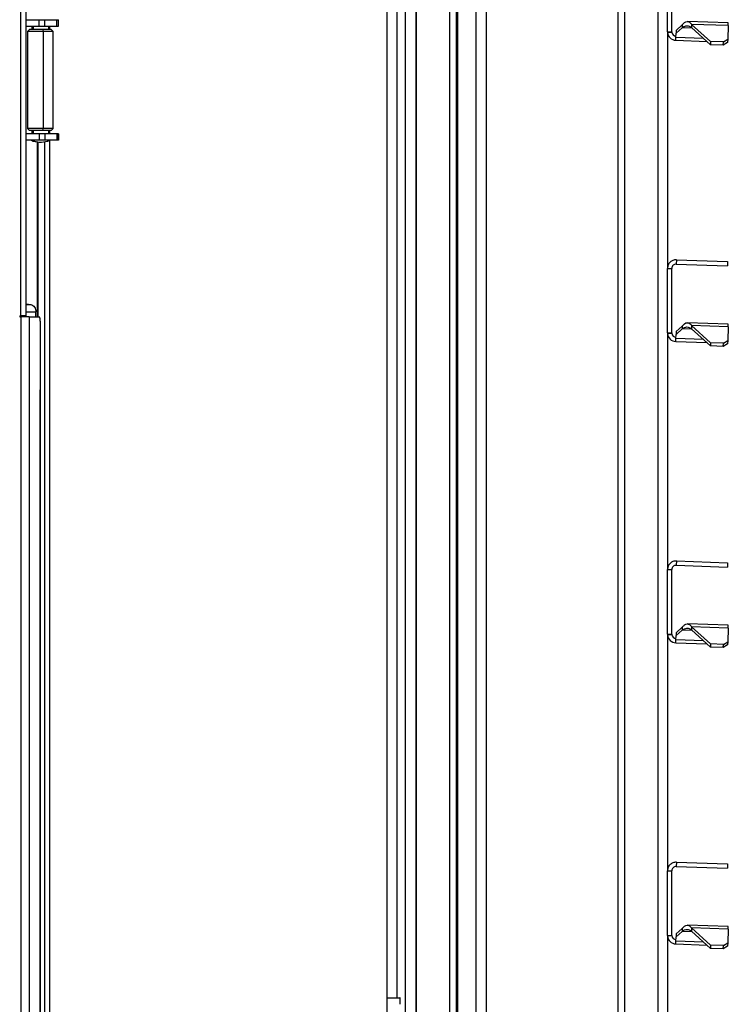
# Model space of a CAD drawing. Units: millimetres. Extents: x 0 to 822, y 0 to 580.
# Drawn here: x 639 to 656, y 470 to 493 of the extents above; entities that cross this region are included whole.
import ezdxf

# ---------------------------------------------------------------- set-up
doc = ezdxf.new("R2010")
doc.units = ezdxf.units.MM

msp = doc.modelspace()

# ---------------------------------------------------------------- linework, layer by layer
at = {"color": 8, "linetype": 'Continuous', "lineweight": 25}
for p, q in [((648.396857, 526.190527), (648.396857, 460.034527)), ((648.653109, 526.190527), (648.653109, 460.034527)), ((654.269763, 520.314527), (654.269763, 465.454527)), ((653.493423, 519.585867), (653.493423, 465.454527)), ((648.203327, 513.119527), (648.203327, 470.256527)), ((639.754354, 492.762027), (639.754354, 492.837027)), ((655.066611, 492.793144), (654.834514, 492.801249)), ((655.328423, 492.554277), (654.688786, 492.576614)), ((639.754354, 490.337027), (639.754354, 490.412027)), ((639.580631, 486.369258), (639.688458, 486.369258)), ((639.580631, 486.198236), (639.809729, 486.198236)), ((639.809729, 486.084527), (639.809729, 486.198236)), ((655.066611, 485.793144), (654.834514, 485.801249)), ((655.328423, 485.554277), (654.688786, 485.576614)), ((655.066611, 478.793144), (654.834514, 478.801249)), ((655.328423, 478.554277), (654.688786, 478.576614)), ((655.066611, 471.793144), (654.834514, 471.801249)), ((655.328423, 471.554277), (654.688786, 471.576614)), ((648.279326, 470.246527), (647.976642, 470.246527))]:
    msp.add_line(p, q, dxfattribs=at)
at = {"color": 7, "linetype": 'Continuous', "lineweight": 25}
for p, q in [((648.654403, 460.034527), (648.654403, 526.190527)), ((647.976642, 460.684527), (647.976642, 522.484527)), ((653.338423, 519.585867), (653.338423, 465.454527)), ((649.428423, 519.274527), (649.428423, 466.194527)), ((649.578423, 519.274527), (649.578423, 466.194527)), ((649.611518, 519.274527), (649.611518, 466.194527)), ((650.040841, 519.274527), (650.040841, 466.194527)), ((650.288423, 466.194527), (650.288423, 519.274527)), ((639.462835, 486.104527), (639.462835, 497.064527)), ((639.580631, 486.104527), (639.580631, 497.064527)), ((654.493423, 492.709405), (654.493423, 494.209162)), ((654.593423, 492.709405), (654.593423, 494.209162)), ((639.580631, 492.987027), (639.888701, 492.987027)), ((639.888701, 492.837027), (639.888701, 492.987027)), ((639.888701, 492.987027), (640.017923, 492.987027)), ((640.017923, 492.987027), (640.293736, 492.987027)), ((640.017923, 492.837027), (640.017923, 492.987027)), ((640.293736, 492.837027), (640.293736, 492.987027)), ((640.293736, 492.987027), (640.336338, 492.987027)), ((640.336338, 492.837027), (640.336338, 492.987027)), ((640.336338, 492.987027), (640.337835, 492.987027)), ((640.337835, 492.837027), (640.337835, 492.987027)), ((655.908173, 492.914193), (654.956561, 492.947424)), ((655.905969, 492.851084), (655.908173, 492.914193)), ((639.580631, 492.837027), (639.888701, 492.837027)), ((639.663608, 492.762027), (639.613608, 492.712027)), ((639.613608, 492.712027), (639.613608, 490.462027)), ((639.97901, 492.712027), (639.613608, 492.712027)), ((639.968109, 492.762027), (639.663608, 492.762027)), ((639.713608, 492.837027), (639.713608, 492.762027)), ((639.888701, 492.837027), (640.017923, 492.837027)), ((639.968109, 492.762027), (639.97901, 492.712027)), ((640.163608, 492.762027), (639.968109, 492.762027)), ((639.97901, 492.712027), (639.97901, 490.462027)), ((640.213608, 492.712027), (639.97901, 492.712027)), ((640.017923, 492.837027), (640.293736, 492.837027)), ((640.113608, 492.762027), (640.113608, 492.837027)), ((640.128256, 492.837027), (640.128256, 492.762027)), ((640.213608, 492.712027), (640.163608, 492.762027)), ((640.213608, 490.462027), (640.213608, 492.712027)), ((640.293736, 492.837027), (640.336338, 492.837027)), ((640.336338, 492.837027), (640.337835, 492.837027)), ((654.493423, 492.709405), (654.493965, 492.694697)), ((654.493423, 492.709405), (654.593423, 492.709405)), ((654.493423, 492.709355), (654.493423, 487.209212)), ((654.493965, 492.694697), (654.593694, 492.702051)), ((654.593423, 492.709405), (654.593694, 492.702051)), ((654.688786, 492.576614), (654.692198, 492.674314)), ((654.834514, 492.801249), (654.692198, 492.674314)), ((654.694517, 492.74071), (654.692198, 492.674314)), ((654.836832, 492.867645), (654.694517, 492.74071)), ((654.836832, 492.867645), (654.834514, 492.801249)), ((655.055014, 492.8808), (655.052406, 492.806104)), ((655.490206, 492.406673), (655.052406, 492.806104)), ((655.492814, 492.481368), (655.055014, 492.8808)), ((655.905969, 492.851084), (655.055014, 492.8808)), ((655.905969, 492.851084), (655.894889, 492.533804)), ((654.686443, 492.509527), (654.688786, 492.576614)), ((654.686443, 492.509527), (655.404973, 492.484436)), ((655.492814, 492.481368), (655.490206, 492.406673)), ((655.792631, 492.470898), (655.492814, 492.481368)), ((655.790023, 492.396203), (655.792631, 492.470898)), ((655.892281, 492.459109), (655.790023, 492.396203)), ((655.792631, 492.470898), (655.894889, 492.533804)), ((655.894889, 492.533804), (655.892281, 492.459109)), ((655.790023, 492.396203), (655.490206, 492.406673)), ((639.613608, 490.462027), (639.663608, 490.412027)), ((639.97901, 490.462027), (639.613608, 490.462027)), ((639.968109, 490.412027), (639.663608, 490.412027)), ((639.713608, 490.412027), (639.713608, 490.337027)), ((639.968109, 490.412027), (639.97901, 490.462027)), ((640.163608, 490.412027), (639.968109, 490.412027)), ((640.213608, 490.462027), (639.97901, 490.462027)), ((640.113608, 490.337027), (640.113608, 490.412027)), ((640.128256, 490.412027), (640.128256, 490.337027)), ((640.163608, 490.412027), (640.213608, 490.462027)), ((639.888701, 490.337027), (639.580631, 490.337027)), ((639.888701, 490.187027), (639.580631, 490.187027)), ((639.838684, 490.147012), (639.838684, 486.084527)), ((639.856964, 490.145327), (639.856964, 486.084527)), ((639.883608, 490.144416), (639.88972, 490.144416)), ((639.888701, 490.337027), (639.888701, 490.187027)), ((640.017923, 490.337027), (639.888701, 490.337027)), ((640.017923, 490.187027), (639.888701, 490.187027)), ((639.88972, 490.144416), (639.943608, 490.144416)), ((640.016814, 469.041616), (640.016814, 490.151348)), ((640.017923, 490.337027), (640.017923, 490.187027)), ((640.293736, 490.337027), (640.017923, 490.337027)), ((640.293736, 490.187027), (640.017923, 490.187027)), ((640.128256, 490.187027), (640.128256, 468.534527)), ((640.293736, 490.337027), (640.293736, 490.187027)), ((640.336338, 490.337027), (640.293736, 490.337027)), ((640.336338, 490.187027), (640.293736, 490.187027)), ((640.336338, 490.337027), (640.336338, 490.187027)), ((640.337835, 490.337027), (640.336338, 490.337027)), ((640.337835, 490.187027), (640.336338, 490.187027)), ((640.337835, 490.187027), (640.337835, 490.337027)), ((654.700403, 487.40904), (654.696913, 487.309101)), ((654.700403, 487.40904), (655.892571, 487.367408)), ((654.493423, 485.709405), (654.493423, 487.209162)), ((654.493423, 487.209162), (654.593423, 487.209162)), ((654.593423, 485.709405), (654.593423, 487.209162)), ((654.696913, 487.309101), (655.889081, 487.267469)), ((655.892571, 487.367408), (655.889081, 487.267469)), ((639.580631, 486.388413), (639.688458, 486.369258)), ((639.433058, 486.104527), (639.462835, 486.104527)), ((639.433058, 486.104527), (639.433058, 486.084527)), ((639.433058, 486.084527), (639.459202, 486.084527)), ((639.445245, 486.104527), (639.445245, 486.084527)), ((639.458651, 486.084527), (639.458651, 486.104527)), ((639.459202, 486.084527), (639.459202, 456.978527)), ((639.652731, 486.084527), (639.459202, 486.084527)), ((639.580631, 486.104527), (639.462835, 486.104527)), ((639.557905, 486.084527), (639.557905, 486.104527)), ((639.652731, 486.084527), (639.652731, 456.978527)), ((639.652731, 486.084527), (639.896797, 486.084527)), ((639.809729, 486.198236), (639.808172, 486.203247)), ((639.811023, 486.084527), (639.811023, 486.203247)), ((639.908984, 485.984527), (639.908984, 484.384527)), ((654.834514, 485.801249), (654.692198, 485.674314)), ((654.836832, 485.867645), (654.694517, 485.74071)), ((654.836832, 485.867645), (654.834514, 485.801249)), ((655.908173, 485.914193), (654.956561, 485.947424)), ((655.055014, 485.8808), (655.052406, 485.806104)), ((655.490206, 485.406673), (655.052406, 485.806104)), ((655.492814, 485.481368), (655.055014, 485.8808)), ((655.905969, 485.851084), (655.055014, 485.8808)), ((655.905969, 485.851084), (655.894889, 485.533804)), ((655.905969, 485.851084), (655.908173, 485.914193)), ((654.493423, 485.709405), (654.493965, 485.694697)), ((654.493423, 485.709405), (654.593423, 485.709405)), ((654.493423, 485.709355), (654.493423, 480.209212)), ((654.493965, 485.694697), (654.593694, 485.702051)), ((654.593423, 485.709405), (654.593694, 485.702051)), ((654.686443, 485.509527), (654.688786, 485.576614)), ((654.688786, 485.576614), (654.692198, 485.674314)), ((654.694517, 485.74071), (654.692198, 485.674314)), ((654.686443, 485.509527), (655.404973, 485.484436)), ((655.492814, 485.481368), (655.490206, 485.406673)), ((655.790023, 485.396203), (655.490206, 485.406673)), ((655.792631, 485.470898), (655.492814, 485.481368)), ((655.790023, 485.396203), (655.792631, 485.470898)), ((655.892281, 485.459109), (655.790023, 485.396203)), ((655.792631, 485.470898), (655.894889, 485.533804)), ((655.894889, 485.533804), (655.892281, 485.459109)), ((639.908984, 484.384527), (639.908984, 456.978527)), ((639.910278, 484.384527), (639.908984, 484.384527)), ((639.910278, 456.978527), (639.910278, 484.384527)), ((654.700403, 480.40904), (654.696913, 480.309101)), ((654.696913, 480.309101), (655.889081, 480.267469)), ((654.700403, 480.40904), (655.892571, 480.367408)), ((655.892571, 480.367408), (655.889081, 480.267469)), ((654.493423, 478.709405), (654.493423, 480.209162)), ((654.493423, 480.209162), (654.593423, 480.209162)), ((654.593423, 478.709405), (654.593423, 480.209162)), ((655.908173, 478.914193), (654.956561, 478.947424)), ((654.493423, 478.709405), (654.493965, 478.694697)), ((654.493423, 478.709405), (654.593423, 478.709405)), ((654.493423, 478.709355), (654.493423, 473.209212)), ((654.493965, 478.694697), (654.593694, 478.702051)), ((654.593423, 478.709405), (654.593694, 478.702051)), ((654.834514, 478.801249), (654.692198, 478.674314)), ((654.694517, 478.74071), (654.692198, 478.674314)), ((654.836832, 478.867645), (654.694517, 478.74071)), ((654.836832, 478.867645), (654.834514, 478.801249)), ((655.055014, 478.8808), (655.052406, 478.806104)), ((655.490206, 478.406673), (655.052406, 478.806104)), ((655.492814, 478.481368), (655.055014, 478.8808)), ((655.905969, 478.851084), (655.055014, 478.8808)), ((655.905969, 478.851084), (655.894889, 478.533804)), ((655.905969, 478.851084), (655.908173, 478.914193)), ((654.686443, 478.509527), (654.688786, 478.576614)), ((654.686443, 478.509527), (655.404973, 478.484436)), ((654.688786, 478.576614), (654.692198, 478.674314)), ((655.492814, 478.481368), (655.490206, 478.406673)), ((655.792631, 478.470898), (655.492814, 478.481368)), ((655.792631, 478.470898), (655.894889, 478.533804)), ((655.894889, 478.533804), (655.892281, 478.459109)), ((655.790023, 478.396203), (655.490206, 478.406673)), ((655.790023, 478.396203), (655.792631, 478.470898)), ((655.892281, 478.459109), (655.790023, 478.396203)), ((654.700403, 473.40904), (654.696913, 473.309101)), ((654.696913, 473.309101), (655.889081, 473.267469)), ((654.700403, 473.40904), (655.892571, 473.367408)), ((655.892571, 473.367408), (655.889081, 473.267469)), ((654.493423, 471.709405), (654.493423, 473.209162)), ((654.493423, 473.209162), (654.593423, 473.209162)), ((654.593423, 471.709405), (654.593423, 473.209162)), ((654.836832, 471.867645), (654.694517, 471.74071)), ((654.836832, 471.867645), (654.834514, 471.801249)), ((655.908173, 471.914193), (654.956561, 471.947424)), ((655.055014, 471.8808), (655.052406, 471.806104)), ((655.492814, 471.481368), (655.055014, 471.8808)), ((655.905969, 471.851084), (655.055014, 471.8808)), ((655.905969, 471.851084), (655.894889, 471.533804)), ((655.905969, 471.851084), (655.908173, 471.914193)), ((654.493423, 471.709405), (654.493965, 471.694697)), ((654.493423, 471.709405), (654.593423, 471.709405)), ((654.493423, 471.709355), (654.493423, 465.454527)), ((654.493965, 471.694697), (654.593694, 471.702051)), ((654.593423, 471.709405), (654.593694, 471.702051)), ((654.688786, 471.576614), (654.692198, 471.674314)), ((654.834514, 471.801249), (654.692198, 471.674314)), ((654.694517, 471.74071), (654.692198, 471.674314)), ((655.490206, 471.406673), (655.052406, 471.806104)), ((654.686443, 471.509527), (654.688786, 471.576614)), ((654.686443, 471.509527), (655.404973, 471.484436)), ((655.492814, 471.481368), (655.490206, 471.406673)), ((655.790023, 471.396203), (655.490206, 471.406673)), ((655.792631, 471.470898), (655.492814, 471.481368)), ((655.790023, 471.396203), (655.792631, 471.470898)), ((655.892281, 471.459109), (655.790023, 471.396203)), ((655.792631, 471.470898), (655.894889, 471.533804)), ((655.894889, 471.533804), (655.892281, 471.459109)), ((647.976642, 470.256527), (648.269326, 470.256527)), ((648.279326, 470.106527), (648.279326, 470.246527))]:
    msp.add_line(p, q, dxfattribs=at)
for centre, radius, start, end in [((654.693423, 492.709405), 0.2, 184.2174309, 268), ((654.693423, 492.709405), 0.1, 184.2174309, 268), ((639.883608, 490.534416), 0.39, 242.9663846, 270), ((639.943608, 490.534416), 0.39, 270, 297.0336154), ((639.694706, 486.009156), 0.215689, 353.4433043, 20.4533658), ((654.693423, 485.709405), 0.2, 184.2174309, 268), ((654.693423, 485.709405), 0.1, 184.2174309, 268), ((654.693423, 478.709405), 0.1, 184.2174309, 268), ((654.693423, 478.709405), 0.2, 184.2174309, 268), ((654.693423, 471.709405), 0.2, 184.2174309, 268), ((654.693423, 471.709405), 0.1, 184.2174309, 268), ((648.269326, 470.246527), 0.01, 0, 90)]:
    msp.add_arc(centre, radius, start, end, dxfattribs=at)
at = {"color": 8, "linetype": 'Continuous', "lineweight": 25}
msp.add_arc((639.892027, 490.407135), 0.262729, 236.9057746, 269.4967348, dxfattribs=at)
at = {"color": 7, "linetype": 'Continuous', "lineweight": 25}
for points in [[(654.836832, 492.867645), (654.855721, 492.888986), (654.893499, 492.93167), (654.948678, 492.953112), (655.002634, 492.939529), (655.037554, 492.900376), (655.055014, 492.8808)], [(654.834514, 492.801249), (654.853095, 492.813801), (654.890259, 492.838904), (654.945113, 492.85101), (654.999232, 492.842101), (655.034681, 492.818103), (655.052406, 492.806104)], [(654.700403, 487.40904), (654.67352, 487.406832), (654.619753, 487.402417), (654.551085, 487.356557), (654.502856, 487.289532), (654.496568, 487.235952), (654.493423, 487.209162)], [(654.696913, 487.309101), (654.683472, 487.307997), (654.656588, 487.305789), (654.622254, 487.282859), (654.59814, 487.249347), (654.594996, 487.222557), (654.593423, 487.209162)], [(639.688458, 486.369258), (639.70611, 486.363723), (639.741415, 486.352655), (639.782397, 486.311902), (639.808906, 486.258912), (639.809455, 486.218461), (639.809729, 486.198236)], [(654.834514, 485.801249), (654.853095, 485.813801), (654.890259, 485.838904), (654.945113, 485.85101), (654.999232, 485.842101), (655.034681, 485.818103), (655.052406, 485.806104)], [(654.836832, 485.867645), (654.855721, 485.888986), (654.893499, 485.93167), (654.948678, 485.953112), (655.002634, 485.939529), (655.037554, 485.900376), (655.055014, 485.8808)], [(654.700403, 480.40904), (654.67352, 480.406832), (654.619753, 480.402417), (654.551085, 480.356557), (654.502856, 480.289532), (654.496568, 480.235952), (654.493423, 480.209162)], [(654.696913, 480.309101), (654.683472, 480.307997), (654.656588, 480.305789), (654.622254, 480.282859), (654.59814, 480.249347), (654.594996, 480.222557), (654.593423, 480.209162)], [(654.836832, 478.867645), (654.855721, 478.888986), (654.893499, 478.93167), (654.948678, 478.953112), (655.002634, 478.939529), (655.037554, 478.900376), (655.055014, 478.8808)], [(654.834514, 478.801249), (654.853095, 478.813801), (654.890259, 478.838904), (654.945113, 478.85101), (654.999232, 478.842101), (655.034681, 478.818103), (655.052406, 478.806104)], [(654.700403, 473.40904), (654.67352, 473.406832), (654.619753, 473.402417), (654.551085, 473.356557), (654.502856, 473.289532), (654.496568, 473.235952), (654.493423, 473.209162)], [(654.696913, 473.309101), (654.683472, 473.307997), (654.656588, 473.305789), (654.622254, 473.282859), (654.59814, 473.249347), (654.594996, 473.222557), (654.593423, 473.209162)], [(654.834514, 471.801249), (654.853095, 471.813801), (654.890259, 471.838904), (654.945113, 471.85101), (654.999232, 471.842101), (655.034681, 471.818103), (655.052406, 471.806104)], [(654.836832, 471.867645), (654.855721, 471.888986), (654.893499, 471.93167), (654.948678, 471.953112), (655.002634, 471.939529), (655.037554, 471.900376), (655.055014, 471.8808)]]:
    msp.add_open_spline(points, degree=3, dxfattribs=at)

doc.saveas('drawing.dxf')
